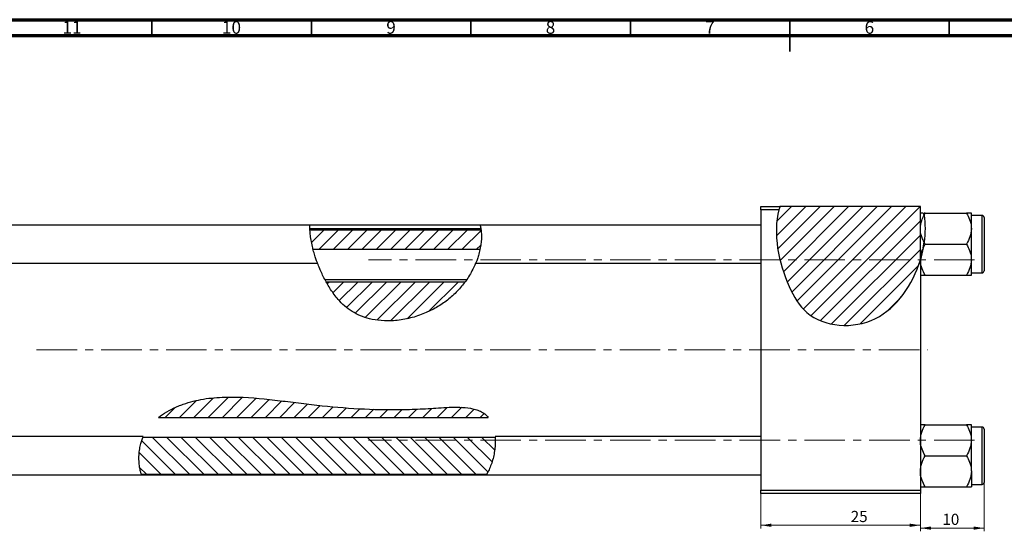
# Model space of a CAD drawing. Units: millimetres. Extents: x -113 to 635, y -49 to 415.
# Drawn here: x 61 to 369, y 254 to 415 of the extents above; entities that cross this region are included whole.
import ezdxf

# ---------------------------------------------------------------- set-up
doc = ezdxf.new("R2010")
doc.units = ezdxf.units.MM
doc.linetypes.add('CENTERX2', pattern=[20.32, 12.7, -2.54, 2.54, -2.54])
doc.styles.add('SLDTEXTSTYLE0', font='TXT', dxfattribs={"width": 0.75})
doc.dimstyles.new('SLDDIMSTYLE0', dxfattribs={"dimtxt": 3.5, "dimasz": 3.302, "dimexe": 0, "dimexo": 0.0625, "dimgap": 0.875, "dimtad": 1, "dimdec": 0, "dimlfac": 0.5, "dimrnd": 1e-09, "dimzin": 12, "dimdsep": 46, "dimtxsty": 'SLDTEXTSTYLE0', "dimsah": 1, "dimcen": 0.09, "dimadec": 0, "dimazin": 3, "dimtfac": 1, "dimtofl": 0, "dimtmove": 0, "dimatfit": 3, "dimfxl": 1, "dimfrac": 2, "dimtolj": 1, "dimtzin": 12, "dimarcsym": 0})
doc.dimstyles.new('SLDDIMSTYLE2', dxfattribs={"dimtxt": 3.5, "dimasz": 3.302, "dimexe": 0, "dimexo": 0.0625, "dimgap": 0.875, "dimtad": 1, "dimdec": 0, "dimlfac": 0.5, "dimrnd": 1e-09, "dimzin": 12, "dimdsep": 46, "dimtxsty": 'SLDTEXTSTYLE0', "dimsah": 1, "dimcen": 0.09, "dimadec": 0, "dimazin": 3, "dimtfac": 1, "dimtdec": 0, "dimtmove": 0, "dimatfit": 0, "dimfxl": 1, "dimfrac": 2, "dimtolj": 1, "dimtzin": 12, "dimarcsym": 0})

# ---------------------------------------------------------------- blocks, each defined once
blk = doc.blocks.new('_D')
at = {"color": 7, "linetype": 'Continuous', "lineweight": 0}
for p, q in [((292.94, 266.38), (292.94, 255.38)), ((342.94, 266.38), (342.94, 255.38)), ((292.94, 256.38), (342.94, 256.38))]:
    blk.add_line(p, q, dxfattribs=at)
at = {"color": 7, "linetype": 'Continuous', "lineweight": 18}
for points in [[(292.94, 256.38), (296.24, 255.87), (296.24, 256.89)], [(342.94, 256.38), (339.64, 256.89), (339.64, 255.87)]]:
    blk.add_solid(points, dxfattribs=at)
at = {"color": 7, "linetype": 'Continuous', "lineweight": 18, "insert": (321.11, 260.89), "char_height": 3.5, "attachment_point": 1, "style": 'SLDTEXTSTYLE0'}
blk.add_mtext('25', dxfattribs=at)
blk = doc.blocks.new('_D_2')
at = {"color": 7, "linetype": 'Continuous', "lineweight": 0}
for p, q in [((362.94, 272.18), (362.94, 254.48)), ((342.94, 266.38), (342.94, 254.48)), ((362.94, 255.48), (342.94, 255.48))]:
    blk.add_line(p, q, dxfattribs=at)
at = {"color": 7, "linetype": 'Continuous', "lineweight": 18}
for points in [[(342.94, 255.48), (346.24, 254.97), (346.24, 255.99)], [(362.94, 255.48), (359.64, 255.99), (359.64, 254.97)]]:
    blk.add_solid(points, dxfattribs=at)
at = {"color": 7, "linetype": 'Continuous', "lineweight": 18, "insert": (349.86, 259.99), "char_height": 3.5, "attachment_point": 1, "style": 'SLDTEXTSTYLE0'}
blk.add_mtext('10', dxfattribs=at)

msp = doc.modelspace()

# ---------------------------------------------------------------- hatches: boundary and pattern name
at = {"linetype": 'Continuous', "lineweight": 18}
h = msp.add_hatch(dxfattribs=at)
h.set_pattern_fill('ANSI31', style=0)
edge = h.paths.add_edge_path(flags=0)
edge.add_line((342.94, 356.38), (298.91, 356.38))
edge.add_spline(control_points=[(298.91, 356.38), (296.43, 348.8), (299.08, 335.07), (308.62, 318.94), (330.42, 316.98), (340.6, 331.82), (342.94, 339.67)], knot_values=[0.048735, 0.048735, 0.048735, 0.048735, 0.216142, 0.285102, 0.435161, 0.57833, 0.57833, 0.57833, 0.57833], weights=[1, 1, 1, 1, 1, 1, 1], degree=3, periodic=0)
edge.add_line((342.94, 339.67), (342.94, 356.38))
h = msp.add_hatch(dxfattribs=at)
h.set_pattern_fill('ANSI31', style=0)
edge = h.paths.add_edge_path(flags=0)
edge.add_spline(control_points=[(204.86, 342.89), (205.3, 344.96), (205.42, 347.01), (205.18, 348.97)], knot_values=[0.928007, 0.928007, 0.928007, 0.928007, 0.969078, 0.969078, 0.969078, 0.969078], weights=[1, 1, 1, 1], degree=3, periodic=0)
edge.add_line((205.18, 348.97), (151.54, 348.97))
edge.add_spline(control_points=[(151.54, 348.97), (151.65, 346.99), (152, 344.94), (152.53, 342.89)], knot_values=[0.41496, 0.41496, 0.41496, 0.41496, 0.454032, 0.454032, 0.454032, 0.454032], weights=[1, 1, 1, 1], degree=3, periodic=0)
edge.add_line((152.53, 342.89), (204.86, 342.89))
h = msp.add_hatch(dxfattribs=at)
h.set_pattern_fill('ANSI31', style=0)
edge = h.paths.add_edge_path(flags=0)
edge.add_line((200.13, 332.67), (156.65, 332.67))
edge.add_spline(control_points=[(156.65, 332.67), (158.81, 328.76), (168.39, 316.81), (190.1, 320.89), (199.25, 331.48), (200.13, 332.67)], knot_values=[0.521911, 0.521911, 0.521911, 0.521911, 0.60674, 0.830833, 0.857573, 0.857573, 0.857573, 0.857573], weights=[1, 1, 1, 1, 1, 1], degree=3, periodic=0)
h = msp.add_hatch(dxfattribs=at)
h.set_pattern_fill('ANSI31', style=0)
edge = h.paths.add_edge_path(flags=0)
edge.add_line((104.04, 290.22), (207.44, 290.22))
edge.add_spline(control_points=[(207.44, 290.22), (207.35, 290.32), (203.95, 294.24), (179.1, 291.69), (150.09, 293.92), (117.55, 299.09), (105, 290.97), (104.04, 290.22)], knot_values=[0.562466, 0.562466, 0.562466, 0.562466, 0.56427, 0.631948, 0.799393, 0.959768, 0.974015, 0.974015, 0.974015, 0.974015], weights=[1, 1, 1, 1, 1, 1, 1, 1], degree=3, periodic=0)
h = msp.add_hatch(dxfattribs=at)
h.set_pattern_fill('ANSI31', angle=90, style=0)
edge = h.paths.add_edge_path(flags=0)
edge.add_line((98.63, 272.41), (206.96, 272.41))
edge.add_spline(control_points=[(206.96, 272.41), (208.92, 275.75), (209.87, 280.13), (209.59, 283.95)], knot_values=[0.493965, 0.493965, 0.493965, 0.493965, 0.535565, 0.535565, 0.535565, 0.535565], weights=[1, 1, 1, 1], degree=3, periodic=0)
edge.add_line((209.59, 283.95), (99.17, 283.95))
edge.add_spline(control_points=[(99.17, 283.95), (97.71, 280.37), (97.52, 275.95), (98.63, 272.41)], knot_values=[0.004877, 0.004877, 0.004877, 0.004877, 0.04758, 0.04758, 0.04758, 0.04758], weights=[1, 1, 1, 1], degree=3, periodic=0)

# ---------------------------------------------------------------- linework, layer by layer
at = {"color": 7, "linetype": 'Continuous', "lineweight": 70}
for p, q in [((15, 415), (589, 415)), ((20, 410), (584, 410))]:
    msp.add_line(p, q, dxfattribs=at)
at = {"color": 7, "linetype": 'Continuous', "lineweight": 35}
for p, q in [((102, 410), (102, 415)), ((152, 410), (152, 415)), ((202, 410), (202, 415)), ((252, 410), (252, 415)), ((302, 415), (302, 405)), ((302, 410), (302, 415)), ((352, 410), (352, 415))]:
    msp.add_line(p, q, dxfattribs=at)
at = {"color": 7, "linetype": 'Continuous', "lineweight": 25}
for p, q in [((292.94, 356.38), (298.91, 356.38)), ((292.94, 355.38), (292.94, 356.38)), ((292.94, 355.38), (292.94, 267.38)), ((298.61, 355.38), (292.94, 355.38)), ((342.94, 356.38), (298.91, 356.38)), ((342.94, 339.67), (342.94, 356.38)), ((344.44, 354.32), (344.01, 354.32)), ((344.11, 353.72), (344.44, 354.32)), ((344.44, 354.32), (357.43, 354.32)), ((358.94, 349.45), (358.94, 354.32)), ((362.34, 353.58), (358.94, 353.58)), ((362.94, 352.98), (362.94, 336.18)), ((151.5, 350.58), (32.94, 350.58)), ((204.91, 350.58), (151.5, 350.58)), ((205.12, 349.38), (151.52, 349.38)), ((205.18, 348.97), (151.54, 348.97)), ((292.94, 350.58), (204.91, 350.58)), ((358.94, 339.71), (358.94, 349.45)), ((204.86, 342.89), (152.53, 342.89)), ((343.85, 343.44), (342.94, 339.67)), ((343.85, 343.44), (344.12, 345.16)), ((343.85, 343.44), (344.44, 344.58)), ((344.44, 344.58), (344.12, 345.16)), ((344.44, 344.58), (357.43, 344.58)), ((342.94, 339.67), (342.94, 267.38)), ((342.94, 339.67), (342.94, 339.67)), ((358.94, 334.85), (358.94, 339.71)), ((32.94, 338.58), (153.89, 338.58)), ((203.53, 338.58), (292.94, 338.58)), ((344.44, 334.85), (357.43, 334.85)), ((358.94, 335.58), (362.34, 335.58)), ((200.57, 333.38), (156.28, 333.38)), ((200.13, 332.67), (156.65, 332.67)), ((104.04, 290.22), (207.44, 290.22)), ((344.44, 287.92), (357.43, 287.92)), ((358.94, 283.05), (358.94, 287.92)), ((362.34, 287.18), (358.94, 287.18)), ((99.23, 284.18), (32.94, 284.18)), ((292.94, 284.18), (209.57, 284.18)), ((362.94, 286.58), (362.94, 278.18)), ((209.59, 283.95), (99.17, 283.95)), ((358.94, 273.31), (358.94, 283.05)), ((344.44, 278.18), (357.43, 278.18)), ((362.94, 278.18), (362.94, 269.78)), ((32.94, 272.18), (98.69, 272.18)), ((98.63, 272.41), (206.96, 272.41)), ((98.69, 272.18), (206.85, 272.18)), ((206.85, 272.18), (292.94, 272.18)), ((358.94, 273.31), (358.94, 268.45)), ((358.94, 269.18), (362.34, 269.18)), ((292.94, 267.38), (342.94, 267.38)), ((292.94, 266.38), (292.94, 267.38)), ((342.94, 266.38), (292.94, 266.38)), ((342.94, 267.38), (342.94, 266.38)), ((344.44, 268.45), (357.43, 268.45))]:
    msp.add_line(p, q, dxfattribs=at)
at = {"color": 8, "linetype": 'Continuous', "lineweight": 25}
for p, q in [((362.34, 335.58), (362.34, 353.58)), ((362.34, 278.18), (362.34, 287.18)), ((362.34, 269.18), (362.34, 278.18))]:
    msp.add_line(p, q, dxfattribs=at)
at = {"color": 7, "linetype": 'CENTERX2', "lineweight": 18}
for p, q in [((359.94, 339.68), (169.94, 339.68)), ((65.79, 311.38), (345.27, 311.38)), ((359.94, 283.08), (169.94, 283.08))]:
    msp.add_line(p, q, dxfattribs=at)
at = {"color": 7, "linetype": 'Continuous', "lineweight": 25}
for centre, start, end in [((362.34, 352.98), 0, 90), ((362.34, 336.18), 270, 0), ((362.34, 286.58), 0, 90), ((362.34, 269.78), 270, 0)]:
    msp.add_arc(centre, 0.6, start, end, dxfattribs=at)
for points, knots in [([(298.61, 355.38), (296.6, 347.96), (299.26, 334.77), (308.62, 318.94), (330.42, 316.98), (340.6, 331.82), (342.94, 339.67)], [0.0560068, 0.0560068, 0.0560068, 0.0560068, 0.2161419, 0.2851016, 0.4351605, 0.5783299, 0.5783299, 0.5783299, 0.5783299]), ([(343.68, 354.32), (343.48, 354.32), (343.05, 354.32), (342.98, 354.32), (342.94, 354.32)], [0, 0, 0, 0, 0.476879, 1, 1, 1, 1]), ([(342.94, 349.45), (343.01, 350.31), (343.15, 351.76), (343.84, 353.08), (344.12, 353.61)], [0, 0, 0, 0, 0.591961, 1, 1, 1, 1]), ([(344.11, 353.72), (344.08, 353.9), (344.05, 354.12), (344.02, 354.29), (344.01, 354.32)], [0, 0, 0, 0, 0.881348, 1, 1, 1, 1]), ([(344.11, 353.72), (344.27, 352.3), (344.57, 349.45), (344.27, 346.6), (344.12, 345.16)], [0, 0, 0, 0, 0.495998, 1, 1, 1, 1]), ([(357.43, 354.32), (357.78, 353.65), (358.5, 352.29), (358.91, 350.61), (358.93, 349.65), (358.94, 349.45)], [0, 0, 0, 0, 0.4323818, 0.879547, 1, 1, 1, 1]), ([(358.94, 354.32), (358.94, 354.32), (358.93, 354.32), (358.73, 354.32), (358.15, 354.32), (357.63, 354.32), (357.43, 354.32)], [0, 0, 0, 0, 0.033431, 0.390071, 0.760192, 1, 1, 1, 1]), ([(152.29, 343.87), (152.15, 344.54), (151.86, 345.89), (151.61, 347.79), (151.51, 349.34), (151.5, 350.28), (151.5, 350.69), (151.5, 350.57), (151.5, 350.57)], [0, 0, 0, 0, 0.200995, 0.40219, 0.599109, 0.795261, 0.993199, 1, 1, 1, 1]), ([(204.91, 350.52), (204.91, 350.54), (204.88, 350.64), (205, 350.15), (205.19, 349.1), (205.33, 347.48), (205.29, 345.65), (205.12, 344.43), (205.05, 343.87)], [0, 0, 0, 0, 0.046246, 0.240911, 0.437237, 0.637816, 0.834723, 1, 1, 1, 1]), ([(344.12, 345.26), (343.89, 345.7), (343.3, 346.84), (342.97, 348.28), (342.94, 349.24), (342.94, 349.45)], [0, 0, 0, 0, 0.337163, 0.859341, 1, 1, 1, 1]), ([(358.94, 349.45), (358.85, 348.59), (358.68, 346.89), (357.84, 345.35), (357.43, 344.58)], [0, 0, 0, 0, 0.503995, 1, 1, 1, 1]), ([(153.89, 338.65), (153.89, 338.65), (153.89, 338.64), (153.63, 339.33), (153.21, 340.54), (152.72, 342.13), (152.42, 343.33), (152.29, 343.87)], [0, 0, 0, 0, 0.142124, 0.355287, 0.575582, 0.808833, 1, 1, 1, 1]), ([(205.05, 343.87), (204.92, 343.2), (204.66, 341.86), (204.13, 340.19), (203.7, 339.05), (203.49, 338.53), (203.52, 338.62), (203.53, 338.64)], [0, 0, 0, 0, 0.235475, 0.470647, 0.711824, 0.945097, 1, 1, 1, 1]), ([(342.94, 339.71), (343, 340.58), (343.08, 341.75), (343.62, 342.83), (343.77, 343.11)], [0, 0, 0, 0, 0.731686, 1, 1, 1, 1]), ([(357.43, 344.58), (357.78, 343.91), (358.5, 342.56), (358.91, 340.88), (358.93, 339.92), (358.94, 339.71)], [0, 0, 0, 0, 0.432382, 0.879547, 1, 1, 1, 1]), ([(344.44, 334.85), (344.09, 335.51), (343.38, 336.87), (342.97, 338.53), (342.94, 339.48), (342.94, 339.67)], [0, 0, 0, 0, 0.436172, 0.887257, 1, 1, 1, 1]), ([(358.94, 339.71), (358.85, 338.86), (358.68, 337.16), (357.84, 335.61), (357.43, 334.85)], [0, 0, 0, 0, 0.503995, 1, 1, 1, 1]), ([(203.46, 338.63), (203.12, 337.81), (202.3, 335.85), (200.25, 332.67), (197.48, 329.44), (194.34, 326.69), (190.8, 324.4), (186.85, 322.52), (182.47, 321.15), (178.05, 320.48), (173.91, 320.49), (170.41, 321.03), (167.32, 322.04), (164.68, 323.39), (162.35, 325.15), (160.05, 327.49), (157.94, 330.37), (156.07, 333.67), (154.74, 336.46), (154.15, 338.02), (153.95, 338.58)], [0, 0, 0, 0, 0.051496, 0.123769, 0.186511, 0.249265, 0.308926, 0.368615, 0.436218, 0.503791, 0.557647, 0.611437, 0.653553, 0.695622, 0.737759, 0.779951, 0.840382, 0.900914, 0.964306, 1, 1, 1, 1]), ([(342.94, 334.85), (342.94, 334.85), (342.94, 334.85), (343.14, 334.85), (343.73, 334.85), (344.24, 334.85), (344.44, 334.85)], [0, 0, 0, 0, 0.0334314, 0.3900705, 0.7601916, 1, 1, 1, 1]), ([(357.43, 334.85), (357.69, 334.85), (358.22, 334.85), (358.81, 334.85), (358.89, 334.85), (358.94, 334.85)], [0, 0, 0, 0, 0.309312, 0.649384, 1, 1, 1, 1]), ([(104.04, 290.22), (104.86, 290.86), (105.74, 291.44), (107.56, 292.51), (108.51, 293), (109.99, 293.66), (110.49, 293.87), (111.52, 294.26), (112.04, 294.45), (113.61, 294.96), (114.67, 295.25), (117.89, 295.99), (120.07, 296.29), (123.4, 296.54), (124.51, 296.59), (126.73, 296.63), (127.84, 296.62), (133.37, 296.48), (137.77, 296), (144.36, 295.2), (146.55, 294.91), (150.95, 294.38), (153.15, 294.12), (159.75, 293.44), (164.16, 293.08), (173.02, 292.67), (177.47, 292.62), (184.13, 292.77), (186.35, 292.86), (189.67, 293.05), (190.78, 293.12), (193, 293.27), (194.11, 293.34), (196.33, 293.43), (197.43, 293.45), (199.64, 293.38), (200.74, 293.29), (202.38, 293), (202.92, 292.88), (203.98, 292.56), (204.49, 292.37), (205.47, 291.89), (205.93, 291.61), (206.75, 290.97), (207.12, 290.61), (207.44, 290.22)], [0, 0, 0, 0, 0.03125, 0.03125, 0.0625, 0.0625, 0.078125, 0.078125, 0.09375, 0.09375, 0.125, 0.125, 0.1875, 0.1875, 0.21875, 0.21875, 0.25, 0.25, 0.375, 0.375, 0.4375, 0.4375, 0.5, 0.5, 0.625, 0.625, 0.75, 0.75, 0.8125, 0.8125, 0.84375, 0.84375, 0.875, 0.875, 0.90625, 0.90625, 0.9375, 0.9375, 0.953125, 0.953125, 0.96875, 0.96875, 0.984375, 0.984375, 1, 1, 1, 1]), ([(342.94, 283.05), (343.02, 283.9), (343.2, 285.6), (344.03, 287.15), (344.44, 287.92)], [0, 0, 0, 0, 0.503995, 1, 1, 1, 1]), ([(344.44, 287.92), (344.19, 287.92), (343.65, 287.92), (343.07, 287.92), (342.98, 287.92), (342.94, 287.92)], [0, 0, 0, 0, 0.309312, 0.649384, 1, 1, 1, 1]), ([(357.43, 287.92), (357.78, 287.25), (358.5, 285.89), (358.91, 284.21), (358.93, 283.25), (358.94, 283.05)], [0, 0, 0, 0, 0.432382, 0.879547, 1, 1, 1, 1]), ([(358.94, 287.92), (358.94, 287.92), (358.93, 287.92), (358.73, 287.92), (358.15, 287.92), (357.63, 287.92), (357.43, 287.92)], [0, 0, 0, 0, 0.033431, 0.390071, 0.760192, 1, 1, 1, 1]), ([(98.69, 272.22), (98.7, 272.21), (98.73, 272.11), (98.59, 272.53), (98.32, 273.48), (98.03, 275.02), (97.88, 276.93), (97.95, 278.94), (98.22, 280.83), (98.63, 282.46), (99.03, 283.63), (99.27, 284.21), (99.24, 284.13), (99.23, 284.11)], [0, 0, 0, 0, 0.014418, 0.116336, 0.219069, 0.326662, 0.434494, 0.538057, 0.639724, 0.744456, 0.854213, 0.964058, 1, 1, 1, 1]), ([(209.57, 284.13), (209.57, 284.15), (209.56, 284.25), (209.61, 283.78), (209.65, 282.73), (209.61, 281.12), (209.38, 279.23), (208.96, 277.25), (208.37, 275.36), (207.67, 273.7), (207.08, 272.59), (206.78, 272.1), (206.84, 272.21), (206.85, 272.22)], [0, 0, 0, 0, 0.018652, 0.123836, 0.229159, 0.334431, 0.437905, 0.54057, 0.646437, 0.75877, 0.875482, 0.985267, 1, 1, 1, 1]), ([(344.44, 278.18), (344.09, 278.85), (343.38, 280.2), (342.97, 281.88), (342.94, 282.84), (342.94, 283.05)], [0, 0, 0, 0, 0.432382, 0.879547, 1, 1, 1, 1]), ([(358.94, 283.05), (358.85, 282.19), (358.68, 280.49), (357.84, 278.95), (357.43, 278.18)], [0, 0, 0, 0, 0.503995, 1, 1, 1, 1]), ([(342.94, 273.31), (343.02, 274.17), (343.2, 275.87), (344.03, 277.41), (344.44, 278.18)], [0, 0, 0, 0, 0.503995, 1, 1, 1, 1]), ([(357.43, 278.18), (357.78, 277.51), (358.5, 276.16), (358.91, 274.48), (358.93, 273.52), (358.94, 273.31)], [0, 0, 0, 0, 0.432382, 0.879547, 1, 1, 1, 1]), ([(344.44, 268.45), (344.09, 269.11), (343.38, 270.47), (342.97, 272.15), (342.94, 273.11), (342.94, 273.31)], [0, 0, 0, 0, 0.432382, 0.879547, 1, 1, 1, 1]), ([(358.94, 273.31), (358.85, 272.46), (358.68, 270.76), (357.84, 269.21), (357.43, 268.45)], [0, 0, 0, 0, 0.503995, 1, 1, 1, 1]), ([(342.94, 268.45), (342.94, 268.45), (342.94, 268.45), (343.14, 268.45), (343.73, 268.45), (344.24, 268.45), (344.44, 268.45)], [0, 0, 0, 0, 0.033431, 0.390071, 0.760192, 1, 1, 1, 1]), ([(357.43, 268.45), (357.69, 268.45), (358.22, 268.45), (358.81, 268.45), (358.89, 268.45), (358.94, 268.45)], [0, 0, 0, 0, 0.309312, 0.649384, 1, 1, 1, 1])]:
    msp.add_open_spline(points, degree=3, knots=knots, dxfattribs=at)
msp.add_open_spline([(298.91, 356.38), (298.8, 356.05), (298.7, 355.72), (298.61, 355.38)], degree=3, dxfattribs=at)

# ---------------------------------------------------------------- texts
at = {"color": 7, "linetype": 'Continuous', "lineweight": 0, "attachment_point": 2, "style": 'SLDTEXTSTYLE0'}
for s, insert, char_height in [('11', (76.92, 414.55), 3.969), ('10', (126.92, 414.55), 3.969), ('9', (176.96, 414.55), 3.97), ('8', (226.96, 414.55), 3.97), ('7', (276.96, 414.55), 3.97), ('6', (326.96, 414.55), 3.97)]:
    msp.add_mtext(s, dxfattribs=dict(at, insert=insert, char_height=char_height))

# ---------------------------------------------------------------- dimensions: what is measured, and where the dimension line sits
at = {"color": 7, "linetype": 'Continuous', "lineweight": 18}
for base, p1, dimstyle, picture, middle in [((342.94, 255.48), (362.94, 273.18), 'SLDDIMSTYLE2', '_D_2', (352.45, 255.48)), ((342.94, 256.38), (292.94, 267.38), 'SLDDIMSTYLE0', '_D', (323.7, 256.38))]:
    dim = msp.add_linear_dim(base=base, p1=p1, p2=(342.94, 267.38), dimstyle=dimstyle, dxfattribs=at)
    dim.commit()
    dim.dimension.update_dxf_attribs({"geometry": picture, "text_midpoint": middle, "dimtype": 160})

doc.saveas('drawing.dxf')
